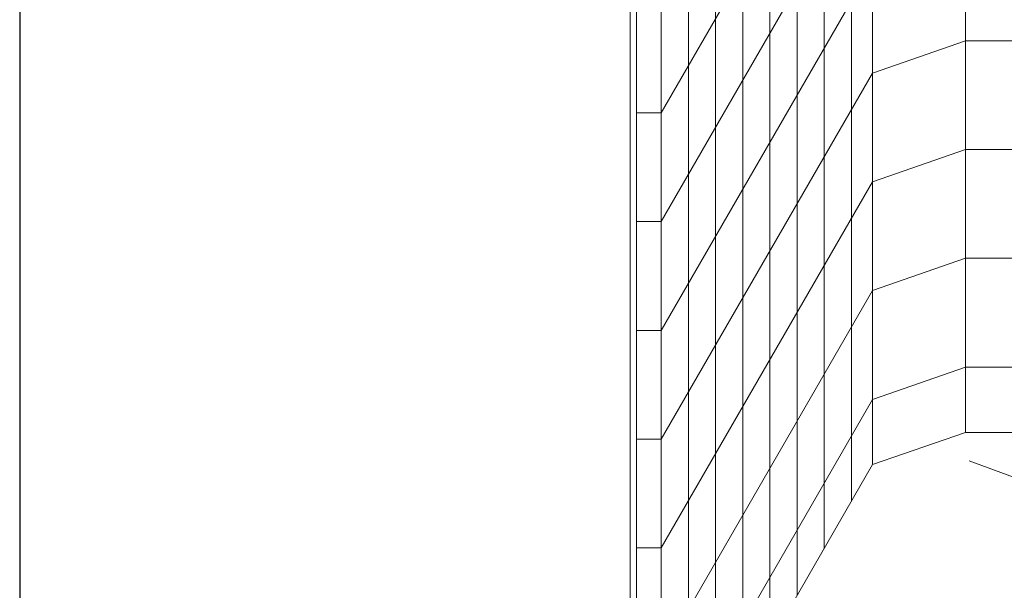
# Model space of a CAD drawing. Units: inches. Extents: x 2 to 891, y -14 to 291.
# Drawn here: x 278 to 317, y 191 to 214 of the extents above; entities that cross this region are included whole.
import ezdxf

# ---------------------------------------------------------------- set-up
doc = ezdxf.new("R2010")
doc.units = ezdxf.units.IN
doc.header["$LTSCALE"] = 0.375
doc.header["$MEASUREMENT"] = 0
doc.layers.add('OBJECT', color=7, linetype='Continuous', lineweight=0)
doc.layers.add('VPORT', color=5, linetype='Continuous', lineweight=30, plot=False)

# ---------------------------------------------------------------- blocks, each defined once
blk = doc.blocks.new('FRONT PERSPECTIVE')
at = {"layer": 'OBJECT'}
for p, q in [((-20, -29.989), (-20, 47.011)), ((-23.75, -31.288), (-23.75, 45.712)), ((-24.594, 44.25), (-24.594, -32.75)), ((-25.687, 42.356), (-25.687, -34.644)), ((-26.781, 40.461), (-26.781, -36.539)), ((-27.875, 38.567), (-27.875, -38.433)), ((-28.969, 36.673), (-28.969, -40.327)), ((-30.062, 34.778), (-30.062, -42.222)), ((-31.156, 32.884), (-31.156, -44.116)), ((-33.5, -47.069), (-33.5, 31.556)), ((-33.25, -46.636), (-33.25, 30.989)), ((-32.25, -43.761), (-32.25, 30.989)), ((-23.75, -2.413), (-32.25, -17.136)), ((-23.75, -6.788), (-32.25, -21.511)), ((-23.75, -11.163), (-32.25, -25.886)), ((-23.75, -15.538), (-20, -14.239)), ((-20, -14.239), (15.05, -14.239)), ((-23.75, -15.538), (-32.25, -30.261)), ((-33.25, -17.136), (-32.25, -17.136)), ((-23.75, -19.913), (-20, -18.614)), ((-20, -18.614), (15.05, -18.614)), ((-23.75, -19.913), (-32.25, -34.636)), ((-33.25, -21.511), (-32.25, -21.511)), ((-23.75, -24.288), (-20, -22.989)), ((-20, -22.989), (15.05, -22.989)), ((-23.75, -24.288), (-32.25, -39.011)), ((-33.25, -25.886), (-32.25, -25.886)), ((-23.75, -28.663), (-20, -27.364)), ((-20, -27.364), (15.05, -27.364)), ((-23.75, -28.663), (-32.25, -43.386)), ((-23.75, -31.288), (-20, -29.989)), ((15.05, -29.989), (-20, -29.989)), ((-33.25, -30.261), (-32.25, -30.261)), ((-23.75, -31.288), (-31.76, -45.162)), ((-19.863, -31.141), (-4.025, -36.955)), ((-33.25, -34.636), (-32.25, -34.636))]:
    blk.add_line(p, q, dxfattribs=at)

msp = doc.modelspace()

# ---------------------------------------------------------------- linework, layer by layer
at = {"layer": 'VPORT'}
msp.add_lwpolyline([(277.581, 163.271), (393.712, 163.271), (393.712, 291.496), (277.581, 291.496)], close=True, dxfattribs=at)

# ---------------------------------------------------------------- block references
at = {"layer": 'OBJECT'}
msp.add_blockref('FRONT PERSPECTIVE', (335.647, 227.383), dxfattribs=at)

doc.saveas('drawing.dxf')
